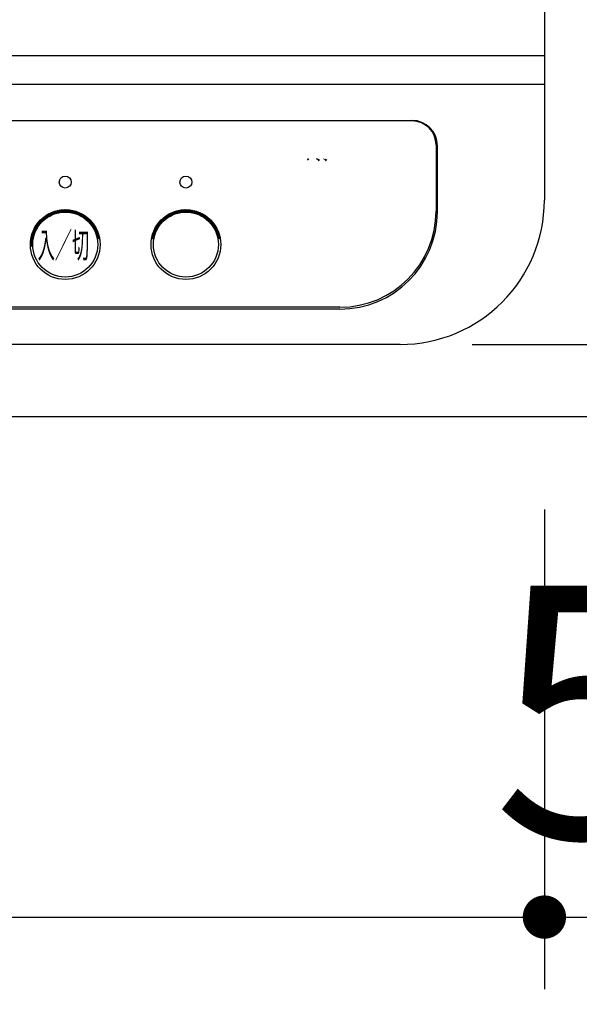
# Model space of a CAD drawing. Units: millimetres. Extents: x 210 to 6060, y -277 to 4222.
# Drawn here: x 3332 to 3448, y 3104 to 3309 of the extents above; entities that cross this region are included whole.
import ezdxf

# ---------------------------------------------------------------- set-up
doc = ezdxf.new("R2010")
doc.units = ezdxf.units.MM
doc.header["$LTSCALE"] = 3.75
doc.linetypes.add('HIDDEN', pattern=[12.6, 8.4, -4.2])
for name, color, linetype, lineweight in [('シンク', 14, 'Continuous', 9), ('メイン', 7, 'Continuous', 9), ('レイヤ20', 250, 'Continuous', 9), ('熱源、換気扇', 214, 'Continuous', 9)]:
    doc.layers.add(name, color=color, linetype=linetype, lineweight=lineweight)
doc.styles.get("Standard").update_dxf_attribs({"font": 'txt', "bigfont": 'bigfont'})
doc.styles.add('ＭＳ ゴシック', font='txt')
doc.dimstyles.get("Standard").update_dxf_attribs({"dimtxt": 0.18, "dimasz": 0.18, "dimexe": 0.18, "dimexo": 0.0625, "dimgap": 0.09, "dimtad": 0, "dimtih": 1, "dimtoh": 1, "dimdec": 4, "dimzin": 0, "dimdsep": 46, "dimtxsty": 'Standard', "dimcen": 0.09, "dimadec": 0, "dimazin": 0, "dimtfac": 1, "dimtdec": 4, "dimtofl": 0, "dimtmove": 0, "dimatfit": 3, "dimfxl": 1, "dimtolj": 1, "dimtzin": 0, "dimarcsym": 0})

# ---------------------------------------------------------------- blocks, each defined once
blk = doc.blocks.new('_DOT')
at = {"color": 0}
blk.add_line((-0.5, 0), (-1, 0), dxfattribs=at)
at = {"color": 0, "const_width": 0.5}
blk.add_lwpolyline([(-0.25, 0, 1), (0.25, 0, 1)], format="xyb", close=True, dxfattribs=at)
blk = doc.blocks.new('Dim1')
at = {"layer": 'メイン', "color": 7, "linetype": 'Continuous', "lineweight": 30}
for p, q in [((2328.78, 3207.5), (2328.78, 3002)), ((3498.78, 3207.5), (3498.78, 3002)), ((3498.78, 3017), (2328.78, 3017))]:
    blk.add_line(p, q, dxfattribs=at)
at = {"layer": 'メイン', "color": 7, "linetype": 'Continuous', "lineweight": 30, "xscale": 9, "yscale": 9, "zscale": 9}
for p, rotation in [((2328.78, 3017), 180), ((3498.78, 3017), 359.9999999999998)]:
    blk.add_blockref('_DOT', p, dxfattribs=dict(at, rotation=rotation))
at = {"layer": 'メイン', "color": 7, "linetype": 'Continuous', "lineweight": 9, "insert": (2913.78, 3017), "char_height": 52.5, "width": 887.5, "attachment_point": 8, "style": 'ＭＳ ゴシック'}
blk.add_mtext('1170', dxfattribs=at)
blk = doc.blocks.new('Dim12')
at = {"layer": 'レイヤ20', "color": 250, "linetype": 'Continuous', "lineweight": 30}
for p, q in [((3440.78, 3207.23), (3440.78, 3107.5)), ((2995.78, 3142.99), (2995.78, 3107.5)), ((2995.78, 3122.5), (3440.78, 3122.5))]:
    blk.add_line(p, q, dxfattribs=at)
at = {"layer": 'レイヤ20', "color": 250, "linetype": 'Continuous', "lineweight": 30, "xscale": 9, "yscale": 9, "zscale": 9}
for p, rotation in [((2995.78, 3122.5), 179.9999999999998), ((3440.78, 3122.5), 359.9999999999997)]:
    blk.add_blockref('_DOT', p, dxfattribs=dict(at, rotation=rotation))
at = {"layer": 'レイヤ20', "color": 250, "linetype": 'Continuous', "lineweight": 9, "insert": (3218.28, 3122.5), "char_height": 52.5, "width": 675, "attachment_point": 8, "style": 'ＭＳ ゴシック'}
blk.add_mtext('445', dxfattribs=at)
blk = doc.blocks.new('Dim13')
at = {"layer": '熱源、換気扇', "color": 214, "linetype": 'Continuous', "lineweight": 30}
for p, q in [((3498.78, 3152.09), (3498.78, 3107.5)), ((3440.78, 3144.85), (3440.78, 3107.5)), ((3440.78, 3122.5), (3498.78, 3122.5))]:
    blk.add_line(p, q, dxfattribs=at)
at = {"layer": '熱源、換気扇', "color": 214, "linetype": 'Continuous', "lineweight": 30, "xscale": 9, "yscale": 9, "zscale": 9}
for p, rotation in [((3440.78, 3122.5), 359.9999999999996), ((3498.78, 3122.5), 179.9999999999998)]:
    blk.add_blockref('_DOT', p, dxfattribs=dict(at, rotation=rotation))
at = {"layer": '熱源、換気扇', "color": 214, "linetype": 'Continuous', "lineweight": 9, "insert": (3469.78, 3122.5), "char_height": 52.5, "width": 425, "attachment_point": 8, "style": 'ＭＳ ゴシック'}
blk.add_mtext('58', dxfattribs=at)
blk = doc.blocks.new('Dim16')
at = {"layer": 'レイヤ20', "color": 250, "linetype": 'HIDDEN', "lineweight": 30}
for p, q in [((3425.78, 3761.5), (3653.84, 3761.5)), ((3638.84, 3761.5), (3638.84, 3241.5)), ((3425.78, 3241.5), (3653.84, 3241.5))]:
    blk.add_line(p, q, dxfattribs=at)
at = {"layer": 'レイヤ20', "color": 250, "linetype": 'HIDDEN', "lineweight": 30, "xscale": 9, "yscale": 9, "zscale": 9}
for p, rotation in [((3638.84, 3761.5), 89.99999999999994), ((3638.84, 3241.5), 269.9999999999996)]:
    blk.add_blockref('_DOT', p, dxfattribs=dict(at, rotation=rotation))
at = {"layer": 'レイヤ20', "color": 250, "linetype": 'Continuous', "lineweight": 9, "insert": (3638.84, 3501.5), "char_height": 52.5, "width": 675, "attachment_point": 8, "rotation": 90, "style": 'ＭＳ ゴシック'}
blk.add_mtext('520', dxfattribs=at)
blk = doc.blocks.new('Dim17')
at = {"layer": 'レイヤ20', "color": 250, "linetype": 'HIDDEN', "lineweight": 30}
for p, q in [((3638.84, 3271.5), (3638.84, 3162.71)), ((3425.78, 3241.5), (3653.84, 3241.5)), ((3528.78, 3222.5), (3653.84, 3222.5))]:
    blk.add_line(p, q, dxfattribs=at)
at = {"layer": 'レイヤ20', "color": 250, "linetype": 'HIDDEN', "lineweight": 30, "xscale": 9, "yscale": 9, "zscale": 9}
for p, rotation in [((3638.84, 3241.5), 269.9999999999998), ((3638.84, 3222.5), 89.99999999999949)]:
    blk.add_blockref('_DOT', p, dxfattribs=dict(at, rotation=rotation))
at = {"layer": 'レイヤ20', "color": 250, "linetype": 'Continuous', "lineweight": 9, "insert": (3638.84, 3215.21), "char_height": 52.5, "width": 375, "attachment_point": 9, "rotation": 90, "style": 'ＭＳ ゴシック'}
blk.add_mtext('19', dxfattribs=at)

msp = doc.modelspace()

# ---------------------------------------------------------------- linework, layer by layer
at = {"layer": 'シンク', "color": 14, "linetype": 'Continuous', "lineweight": 30}
msp.add_line((2328.78, 3226.5), (3497.78, 3226.5), dxfattribs=at)
at = {"layer": 'メイン', "color": 7, "linetype": 'Continuous', "lineweight": 30}
msp.add_line((2328.78, 3226.5), (3498.78, 3226.5), dxfattribs=at)
at = {"layer": 'レイヤ20', "color": 250, "linetype": 'Continuous', "lineweight": 30}
for p, q in [((3440.78, 3731.5), (3440.78, 3271.5)), ((3440.78, 3301.5), (2995.78, 3301.5)), ((3440.78, 3295.5), (2995.78, 3295.5)), ((3023.28, 3288.058), (3413.28, 3288.058)), ((3413.28, 3287.963), (3023.28, 3287.963)), ((3418.28, 3282.963), (3418.28, 3269.233)), ((3418.53, 3269.096), (3418.53, 3282.808)), ((3391.516, 3280.125), (3391.532, 3280.142)), ((3391.516, 3280.125), (3391.532, 3280.142)), ((3391.516, 3279.949), (3391.674, 3280.107)), ((3391.516, 3279.949), (3391.674, 3280.107)), ((3391.516, 3279.772), (3391.812, 3280.068)), ((3391.516, 3279.772), (3391.812, 3280.068)), ((3393.419, 3280.084), (3393.463, 3280.128)), ((3393.419, 3280.084), (3393.463, 3280.128)), ((3393.507, 3279.996), (3393.61, 3280.098)), ((3393.507, 3279.996), (3393.61, 3280.098)), ((3393.596, 3279.907), (3393.75, 3280.062)), ((3393.596, 3279.907), (3393.75, 3280.062)), ((3393.684, 3279.819), (3393.885, 3280.019)), ((3393.684, 3279.819), (3393.885, 3280.019)), ((3393.772, 3279.73), (3394.014, 3279.972)), ((3393.772, 3279.73), (3394.014, 3279.972)), ((3394.869, 3280.12), (3394.888, 3280.139)), ((3394.869, 3280.12), (3394.888, 3280.139)), ((3394.957, 3280.031), (3395.035, 3280.109)), ((3394.957, 3280.031), (3395.035, 3280.109)), ((3395.046, 3279.943), (3395.173, 3280.071)), ((3395.046, 3279.943), (3395.173, 3280.071)), ((3395.134, 3279.855), (3395.304, 3280.025)), ((3395.134, 3279.855), (3395.304, 3280.025)), ((3395.222, 3279.766), (3395.428, 3279.972)), ((3395.222, 3279.766), (3395.428, 3279.972)), ((3395.311, 3279.678), (3395.545, 3279.912)), ((3395.311, 3279.678), (3395.545, 3279.912)), ((3334.638, 3265.34), (3338.121, 3268.823)), ((3334.777, 3265.621), (3337.84, 3268.684)), ((3334.954, 3265.939), (3337.522, 3268.507)), ((3335.196, 3266.323), (3337.138, 3268.264)), ((3337.131, 3267.645), (3336.774, 3268.002)), ((3337.212, 3267.705), (3336.855, 3268.063)), ((3336.908, 3267.469), (3338.376, 3268.937)), ((3337.294, 3267.764), (3336.936, 3268.123)), ((3337.377, 3267.823), (3337.018, 3268.182)), ((3337.462, 3267.88), (3337.102, 3268.24)), ((3337.547, 3267.936), (3337.186, 3268.297)), ((3337.634, 3267.99), (3337.272, 3268.353)), ((3337.722, 3268.044), (3337.358, 3268.408)), ((3337.81, 3268.097), (3337.446, 3268.462)), ((3337.457, 3267.876), (3338.613, 3269.032)), ((3337.9, 3268.148), (3337.534, 3268.514)), ((3337.992, 3268.198), (3337.624, 3268.566)), ((3338.084, 3268.247), (3337.715, 3268.617)), ((3338.178, 3268.295), (3337.807, 3268.666)), ((3337.829, 3268.108), (3338.835, 3269.113)), ((3338.273, 3268.342), (3337.9, 3268.715)), ((3338.369, 3268.387), (3337.994, 3268.762)), ((3338.466, 3268.431), (3338.089, 3268.808)), ((3338.138, 3268.275), (3339.045, 3269.182)), ((3338.565, 3268.474), (3338.185, 3268.853)), ((3338.665, 3268.515), (3338.283, 3268.897)), ((3338.766, 3268.555), (3338.382, 3268.939)), ((3338.411, 3268.406), (3339.246, 3269.241)), ((3338.869, 3268.594), (3338.482, 3268.981)), ((3338.973, 3268.632), (3338.583, 3269.021)), ((3338.659, 3268.513), (3339.439, 3269.292)), ((3339.078, 3268.667), (3338.686, 3269.06)), ((3339.185, 3268.702), (3338.79, 3269.097)), ((3338.889, 3268.602), (3339.624, 3269.336)), ((3339.294, 3268.735), (3338.895, 3269.133)), ((3339.404, 3268.766), (3339.002, 3269.168)), ((3339.105, 3268.676), (3339.803, 3269.374)), ((3339.515, 3268.796), (3339.11, 3269.202)), ((3339.629, 3268.824), (3339.219, 3269.234)), ((3339.31, 3268.74), (3339.976, 3269.406)), ((3339.743, 3268.851), (3339.33, 3269.264)), ((3339.86, 3268.875), (3339.442, 3269.293)), ((3339.505, 3268.793), (3340.144, 3269.432)), ((3339.979, 3268.898), (3339.556, 3269.321)), ((3340.099, 3268.919), (3339.672, 3269.347)), ((3339.692, 3268.839), (3340.308, 3269.455)), ((3340.221, 3268.938), (3339.789, 3269.371)), ((3339.873, 3268.878), (3340.467, 3269.473)), ((3340.346, 3268.955), (3339.908, 3269.394)), ((3340.472, 3268.97), (3340.028, 3269.414)), ((3340.046, 3268.91), (3340.623, 3269.487)), ((3340.601, 3268.983), (3340.151, 3269.433)), ((3340.215, 3268.937), (3340.775, 3269.497)), ((3340.732, 3268.994), (3340.275, 3269.451)), ((3340.378, 3268.96), (3340.923, 3269.505)), ((3340.865, 3269.002), (3340.401, 3269.466)), ((3341.001, 3269.007), (3340.53, 3269.479)), ((3340.538, 3268.977), (3341.069, 3269.509)), ((3341.14, 3269.01), (3340.66, 3269.49)), ((3340.692, 3268.991), (3341.212, 3269.51)), ((3341.282, 3269.009), (3340.793, 3269.498)), ((3340.844, 3269), (3341.351, 3269.508)), ((3341.426, 3269.006), (3340.928, 3269.505)), ((3340.991, 3269.007), (3341.489, 3269.504)), ((3341.574, 3269), (3341.065, 3269.509)), ((3341.136, 3269.01), (3341.624, 3269.498)), ((3341.726, 3268.989), (3341.206, 3269.51)), ((3341.277, 3269.009), (3341.756, 3269.489)), ((3341.881, 3268.975), (3341.348, 3269.508)), ((3341.415, 3269.006), (3341.886, 3269.477)), ((3342.041, 3268.957), (3341.494, 3269.504)), ((3341.551, 3269.001), (3342.014, 3269.464)), ((3342.205, 3268.935), (3341.643, 3269.496)), ((3341.684, 3268.993), (3342.14, 3269.449)), ((3342.374, 3268.907), (3341.796, 3269.485)), ((3341.815, 3268.982), (3342.265, 3269.431)), ((3341.943, 3268.969), (3342.387, 3269.412)), ((3342.549, 3268.874), (3341.952, 3269.471)), ((3342.07, 3268.954), (3342.507, 3269.391)), ((3342.729, 3268.834), (3342.112, 3269.452)), ((3342.194, 3268.936), (3342.626, 3269.368)), ((3342.917, 3268.788), (3342.276, 3269.43)), ((3342.316, 3268.917), (3342.743, 3269.344)), ((3342.436, 3268.896), (3342.858, 3269.318)), ((3343.114, 3268.733), (3342.444, 3269.402)), ((3342.554, 3268.873), (3342.972, 3269.29)), ((3343.319, 3268.669), (3342.618, 3269.37)), ((3342.671, 3268.848), (3343.084, 3269.261)), ((3342.786, 3268.821), (3343.195, 3269.23)), ((3343.537, 3268.593), (3342.798, 3269.332)), ((3342.899, 3268.793), (3343.304, 3269.198)), ((3343.769, 3268.502), (3342.984, 3269.287)), ((3343.01, 3268.763), (3343.412, 3269.164)), ((3343.12, 3268.731), (3343.518, 3269.13)), ((3344.019, 3268.393), (3343.177, 3269.235)), ((3343.228, 3268.698), (3343.623, 3269.093)), ((3343.335, 3268.664), (3343.727, 3269.055)), ((3344.295, 3268.259), (3343.379, 3269.175)), ((3343.44, 3268.627), (3343.83, 3269.017)), ((3343.544, 3268.59), (3343.931, 3268.976)), ((3344.609, 3268.086), (3343.591, 3269.105)), ((3343.647, 3268.551), (3344.031, 3268.935)), ((3343.748, 3268.511), (3344.129, 3268.892)), ((3344.992, 3267.844), (3343.814, 3269.022)), ((3343.848, 3268.469), (3344.227, 3268.848)), ((3343.946, 3268.426), (3344.323, 3268.803)), ((3344.044, 3268.382), (3344.418, 3268.757)), ((3345.591, 3267.387), (3344.053, 3268.925)), ((3344.14, 3268.337), (3344.512, 3268.709)), ((3344.234, 3268.29), (3344.605, 3268.661)), ((3347.75, 3265.37), (3344.311, 3268.809)), ((3344.328, 3268.242), (3344.697, 3268.611)), ((3344.42, 3268.193), (3344.788, 3268.56)), ((3344.511, 3268.142), (3344.877, 3268.509)), ((3347.607, 3265.654), (3344.594, 3268.667)), ((3344.601, 3268.091), (3344.966, 3268.456)), ((3344.69, 3268.038), (3345.053, 3268.402)), ((3344.777, 3267.984), (3345.14, 3268.347)), ((3344.864, 3267.929), (3345.225, 3268.291)), ((3347.425, 3265.977), (3344.918, 3268.484)), ((3344.949, 3267.873), (3345.309, 3268.233)), ((3345.033, 3267.816), (3345.392, 3268.175)), ((3345.117, 3267.758), (3345.475, 3268.116)), ((3345.199, 3267.699), (3345.556, 3268.056)), ((3345.28, 3267.638), (3345.636, 3267.995)), ((3347.172, 3266.372), (3345.313, 3268.231)), ((3359.706, 3265.319), (3363.221, 3268.833)), ((3359.843, 3265.597), (3362.943, 3268.696)), ((3360.016, 3265.911), (3362.628, 3268.523)), ((3360.252, 3266.288), (3362.251, 3268.288)), ((3362.216, 3267.65), (3361.86, 3268.007)), ((3362.297, 3267.71), (3361.94, 3268.068)), ((3362.38, 3267.769), (3362.021, 3268.128)), ((3362.048, 3267.519), (3363.475, 3268.945)), ((3362.463, 3267.827), (3362.104, 3268.186)), ((3362.548, 3267.884), (3362.187, 3268.244)), ((3362.633, 3267.94), (3362.272, 3268.301)), ((3362.72, 3267.995), (3362.357, 3268.357)), ((3362.808, 3268.048), (3362.444, 3268.412)), ((3362.897, 3268.101), (3362.532, 3268.466)), ((3362.57, 3267.899), (3363.71, 3269.039)), ((3362.987, 3268.152), (3362.62, 3268.519)), ((3363.078, 3268.202), (3362.71, 3268.57)), ((3363.171, 3268.251), (3362.801, 3268.621)), ((3363.264, 3268.299), (3362.893, 3268.67)), ((3362.935, 3268.123), (3363.931, 3269.119)), ((3363.359, 3268.345), (3362.986, 3268.719)), ((3363.455, 3268.391), (3363.08, 3268.766)), ((3363.553, 3268.435), (3363.176, 3268.812)), ((3363.241, 3268.287), (3364.141, 3269.187)), ((3363.652, 3268.477), (3363.272, 3268.857)), ((3363.752, 3268.519), (3363.37, 3268.9)), ((3363.853, 3268.559), (3363.469, 3268.943)), ((3363.511, 3268.416), (3364.341, 3269.246)), ((3363.956, 3268.597), (3363.569, 3268.984)), ((3364.06, 3268.634), (3363.67, 3269.024)), ((3363.757, 3268.521), (3364.533, 3269.296)), ((3364.166, 3268.67), (3363.773, 3269.063)), ((3364.273, 3268.705), (3363.877, 3269.1)), ((3364.381, 3268.737), (3363.982, 3269.136)), ((3363.986, 3268.608), (3364.717, 3269.34)), ((3364.492, 3268.769), (3364.089, 3269.171)), ((3364.603, 3268.798), (3364.197, 3269.204)), ((3364.201, 3268.682), (3364.896, 3269.377)), ((3364.717, 3268.826), (3364.307, 3269.236)), ((3364.405, 3268.744), (3365.069, 3269.408)), ((3364.832, 3268.853), (3364.418, 3269.267)), ((3364.949, 3268.877), (3364.53, 3269.296)), ((3364.6, 3268.797), (3365.237, 3269.434)), ((3365.067, 3268.9), (3364.644, 3269.323)), ((3365.188, 3268.921), (3364.76, 3269.349)), ((3364.786, 3268.843), (3365.4, 3269.456)), ((3365.31, 3268.94), (3364.877, 3269.373)), ((3364.966, 3268.881), (3365.559, 3269.474)), ((3365.435, 3268.957), (3364.996, 3269.395)), ((3365.561, 3268.972), (3365.117, 3269.416)), ((3365.139, 3268.913), (3365.714, 3269.488)), ((3365.69, 3268.984), (3365.24, 3269.435)), ((3365.307, 3268.939), (3365.866, 3269.498)), ((3365.822, 3268.994), (3365.364, 3269.452)), ((3365.47, 3268.961), (3366.014, 3269.505)), ((3365.955, 3269.002), (3365.49, 3269.467)), ((3366.091, 3269.007), (3365.619, 3269.48)), ((3365.629, 3268.978), (3366.16, 3269.509)), ((3366.23, 3269.01), (3365.75, 3269.49)), ((3365.784, 3268.992), (3366.302, 3269.51)), ((3366.372, 3269.009), (3365.883, 3269.499)), ((3365.935, 3269.001), (3366.442, 3269.508)), ((3366.517, 3269.006), (3366.018, 3269.505)), ((3366.082, 3269.007), (3366.579, 3269.504)), ((3366.666, 3268.999), (3366.156, 3269.509)), ((3366.226, 3269.01), (3366.713, 3269.497)), ((3366.817, 3268.988), (3366.296, 3269.51)), ((3366.367, 3269.009), (3366.846, 3269.488)), ((3366.973, 3268.974), (3366.439, 3269.508)), ((3366.505, 3269.006), (3366.976, 3269.476)), ((3367.133, 3268.956), (3366.585, 3269.503)), ((3366.641, 3269), (3367.104, 3269.463)), ((3367.297, 3268.933), (3366.734, 3269.496)), ((3366.774, 3268.992), (3367.229, 3269.447)), ((3367.467, 3268.905), (3366.887, 3269.484)), ((3366.904, 3268.981), (3367.353, 3269.43)), ((3367.033, 3268.968), (3367.475, 3269.411)), ((3367.642, 3268.871), (3367.043, 3269.47)), ((3367.159, 3268.952), (3367.596, 3269.389)), ((3367.823, 3268.831), (3367.204, 3269.451)), ((3367.283, 3268.935), (3367.714, 3269.367)), ((3368.012, 3268.784), (3367.368, 3269.428)), ((3367.405, 3268.915), (3367.831, 3269.342)), ((3367.525, 3268.894), (3367.946, 3269.316)), ((3368.209, 3268.728), (3367.537, 3269.4)), ((3367.643, 3268.871), (3368.06, 3269.288)), ((3368.416, 3268.663), (3367.712, 3269.367)), ((3367.759, 3268.846), (3368.172, 3269.259)), ((3367.874, 3268.819), (3368.283, 3269.228)), ((3368.634, 3268.586), (3367.892, 3269.328)), ((3367.987, 3268.79), (3368.392, 3269.195)), ((3368.867, 3268.494), (3368.078, 3269.283)), ((3368.098, 3268.76), (3368.499, 3269.162)), ((3368.208, 3268.729), (3368.606, 3269.127)), ((3369.119, 3268.383), (3368.272, 3269.231)), ((3368.316, 3268.695), (3368.711, 3269.09)), ((3368.423, 3268.661), (3368.814, 3269.052)), ((3369.398, 3268.247), (3368.475, 3269.17)), ((3368.528, 3268.624), (3368.917, 3269.013)), ((3368.632, 3268.587), (3369.018, 3268.973)), ((3369.716, 3268.07), (3368.687, 3269.098)), ((3368.734, 3268.548), (3369.118, 3268.931)), ((3368.835, 3268.507), (3369.216, 3268.889)), ((3370.108, 3267.819), (3368.912, 3269.015)), ((3368.935, 3268.466), (3369.314, 3268.845)), ((3369.033, 3268.423), (3369.41, 3268.799)), ((3369.13, 3268.378), (3369.505, 3268.753)), ((3370.76, 3267.309), (3369.152, 3268.917)), ((3369.226, 3268.333), (3369.599, 3268.705)), ((3369.321, 3268.286), (3369.692, 3268.657)), ((3372.818, 3265.392), (3369.411, 3268.799)), ((3369.414, 3268.238), (3369.783, 3268.607)), ((3369.506, 3268.189), (3369.874, 3268.556)), ((3369.597, 3268.138), (3369.963, 3268.504)), ((3369.687, 3268.087), (3370.052, 3268.451)), ((3372.673, 3265.678), (3369.698, 3268.653)), ((3369.776, 3268.034), (3370.139, 3268.397)), ((3369.863, 3267.98), (3370.225, 3268.342)), ((3369.95, 3267.925), (3370.311, 3268.286)), ((3372.487, 3266.006), (3370.026, 3268.467)), ((3370.035, 3267.869), (3370.395, 3268.229)), ((3370.119, 3267.812), (3370.478, 3268.171)), ((3370.202, 3267.753), (3370.56, 3268.111)), ((3370.284, 3267.694), (3370.641, 3268.051)), ((3370.365, 3267.633), (3370.722, 3267.99)), ((3372.225, 3266.41), (3370.429, 3268.205)), ((3334.429, 3264.848), (3335.584, 3266.004)), ((3334.524, 3265.085), (3335.992, 3266.553)), ((3335.343, 3265.614), (3334.978, 3265.98)), ((3335.395, 3265.703), (3335.031, 3266.068)), ((3335.449, 3265.792), (3335.086, 3266.154)), ((3335.503, 3265.879), (3335.141, 3266.24)), ((3335.558, 3265.965), (3335.198, 3266.325)), ((3335.615, 3266.049), (3335.255, 3266.409)), ((3335.673, 3266.133), (3335.314, 3266.492)), ((3335.732, 3266.216), (3335.374, 3266.574)), ((3335.791, 3266.297), (3335.434, 3266.654)), ((3335.852, 3266.378), (3335.496, 3266.734)), ((3335.914, 3266.457), (3335.559, 3266.813)), ((3335.622, 3266.89), (3336.571, 3267.839)), ((3335.978, 3266.535), (3335.622, 3266.891)), ((3336.042, 3266.613), (3335.687, 3266.967)), ((3336.107, 3266.689), (3335.753, 3267.043)), ((3336.173, 3266.764), (3335.819, 3267.118)), ((3336.241, 3266.838), (3335.887, 3267.192)), ((3336.309, 3266.911), (3335.955, 3267.265)), ((3336.379, 3266.983), (3336.025, 3267.337)), ((3336.449, 3267.054), (3336.095, 3267.407)), ((3336.521, 3267.124), (3336.167, 3267.477)), ((3336.593, 3267.193), (3336.239, 3267.546)), ((3336.667, 3267.26), (3336.313, 3267.614)), ((3336.742, 3267.327), (3336.387, 3267.681)), ((3336.817, 3267.393), (3336.463, 3267.747)), ((3336.894, 3267.457), (3336.539, 3267.812)), ((3336.972, 3267.521), (3336.616, 3267.876)), ((3337.051, 3267.583), (3336.695, 3267.94)), ((3345.359, 3267.577), (3345.715, 3267.933)), ((3345.438, 3267.514), (3345.794, 3267.869)), ((3345.516, 3267.45), (3345.871, 3267.805)), ((3345.593, 3267.386), (3345.947, 3267.74)), ((3345.668, 3267.32), (3346.023, 3267.674)), ((3345.743, 3267.253), (3346.097, 3267.607)), ((3345.816, 3267.185), (3346.17, 3267.539)), ((3345.889, 3267.116), (3346.243, 3267.47)), ((3346.695, 3266.991), (3345.932, 3267.754)), ((3345.96, 3267.046), (3346.314, 3267.4)), ((3346.031, 3266.975), (3346.384, 3267.329)), ((3346.1, 3266.903), (3346.454, 3267.257)), ((3346.168, 3266.83), (3346.522, 3267.184)), ((3346.236, 3266.756), (3346.59, 3267.11)), ((3346.302, 3266.68), (3346.656, 3267.035)), ((3347.866, 3265.112), (3346.328, 3266.65)), ((3346.367, 3266.604), (3346.722, 3266.959)), ((3346.431, 3266.527), (3346.786, 3266.882)), ((3346.494, 3266.448), (3346.85, 3266.804)), ((3346.556, 3266.369), (3346.912, 3266.725)), ((3346.617, 3266.288), (3346.974, 3266.645)), ((3346.677, 3266.207), (3347.034, 3266.565)), ((3346.735, 3266.124), (3347.094, 3266.483)), ((3347.963, 3264.873), (3346.785, 3266.052)), ((3346.793, 3266.04), (3347.153, 3266.4)), ((3346.849, 3265.955), (3347.21, 3266.316)), ((3346.905, 3265.869), (3347.267, 3266.231)), ((3346.959, 3265.782), (3347.322, 3266.145)), ((3347.012, 3265.694), (3347.376, 3266.058)), ((3347.064, 3265.604), (3347.43, 3265.97)), ((3359.5, 3264.83), (3360.641, 3265.97)), ((3359.594, 3265.065), (3361.021, 3266.491)), ((3360.426, 3265.621), (3360.061, 3265.987)), ((3360.478, 3265.711), (3360.114, 3266.075)), ((3360.532, 3265.799), (3360.169, 3266.161)), ((3360.586, 3265.886), (3360.225, 3266.247)), ((3360.642, 3265.972), (3360.281, 3266.332)), ((3360.699, 3266.056), (3360.339, 3266.416)), ((3360.756, 3266.14), (3360.398, 3266.498)), ((3360.815, 3266.222), (3360.458, 3266.58)), ((3360.875, 3266.304), (3360.518, 3266.661)), ((3360.936, 3266.384), (3360.58, 3266.741)), ((3360.998, 3266.464), (3360.643, 3266.819)), ((3360.648, 3266.826), (3361.713, 3267.891)), ((3361.062, 3266.542), (3360.706, 3266.897)), ((3361.126, 3266.619), (3360.771, 3266.974)), ((3361.191, 3266.695), (3360.837, 3267.049)), ((3361.258, 3266.77), (3360.904, 3267.124)), ((3361.325, 3266.844), (3360.971, 3267.198)), ((3361.394, 3266.917), (3361.04, 3267.271)), ((3361.463, 3266.989), (3361.11, 3267.342)), ((3361.534, 3267.06), (3361.18, 3267.413)), ((3361.605, 3267.129), (3361.252, 3267.483)), ((3361.678, 3267.198), (3361.324, 3267.552)), ((3361.752, 3267.266), (3361.398, 3267.62)), ((3361.826, 3267.332), (3361.472, 3267.687)), ((3361.902, 3267.398), (3361.548, 3267.753)), ((3361.979, 3267.463), (3361.624, 3267.818)), ((3362.057, 3267.526), (3361.702, 3267.882)), ((3362.136, 3267.588), (3361.78, 3267.945)), ((3370.445, 3267.572), (3370.801, 3267.928)), ((3370.524, 3267.509), (3370.879, 3267.864)), ((3370.601, 3267.445), (3370.956, 3267.8)), ((3370.678, 3267.38), (3371.032, 3267.735)), ((3370.753, 3267.314), (3371.108, 3267.669)), ((3370.828, 3267.248), (3371.182, 3267.601)), ((3370.901, 3267.18), (3371.255, 3267.533)), ((3370.974, 3267.111), (3371.327, 3267.464)), ((3371.045, 3267.04), (3371.399, 3267.394)), ((3371.692, 3267.083), (3371.103, 3267.673)), ((3371.115, 3266.969), (3371.469, 3267.323)), ((3371.185, 3266.897), (3371.538, 3267.251)), ((3371.253, 3266.824), (3371.607, 3267.178)), ((3371.32, 3266.75), (3371.674, 3267.104)), ((3372.936, 3265.132), (3371.329, 3266.74)), ((3371.386, 3266.674), (3371.74, 3267.029)), ((3371.451, 3266.598), (3371.806, 3266.953)), ((3371.515, 3266.521), (3371.87, 3266.876)), ((3371.578, 3266.442), (3371.934, 3266.798)), ((3371.64, 3266.362), (3371.996, 3266.719)), ((3371.701, 3266.282), (3372.058, 3266.639)), ((3371.76, 3266.2), (3372.118, 3266.558)), ((3371.819, 3266.117), (3372.178, 3266.476)), ((3373.035, 3264.892), (3371.839, 3266.088)), ((3371.876, 3266.033), (3372.236, 3266.393)), ((3371.933, 3265.948), (3372.294, 3266.309)), ((3371.988, 3265.862), (3372.35, 3266.224)), ((3372.042, 3265.775), (3372.405, 3266.138)), ((3372.095, 3265.686), (3372.46, 3266.051)), ((3372.147, 3265.597), (3372.513, 3265.963)), ((3334.028, 3263.316), (3334.667, 3263.955)), ((3334.055, 3263.485), (3334.721, 3264.151)), ((3334.087, 3263.658), (3334.784, 3264.355)), ((3334.124, 3263.837), (3334.859, 3264.571)), ((3334.576, 3263.553), (3334.156, 3263.973)), ((3334.168, 3264.022), (3334.948, 3264.802)), ((3334.6, 3263.67), (3334.185, 3264.086)), ((3334.626, 3263.786), (3334.214, 3264.197)), ((3334.219, 3264.215), (3335.054, 3265.05)), ((3334.653, 3263.9), (3334.246, 3264.307)), ((3334.279, 3264.415), (3335.185, 3265.322)), ((3334.682, 3264.012), (3334.279, 3264.416)), ((3334.713, 3264.123), (3334.313, 3264.523)), ((3334.348, 3264.626), (3335.353, 3265.631)), ((3334.745, 3264.232), (3334.349, 3264.629)), ((3334.779, 3264.34), (3334.386, 3264.733)), ((3334.815, 3264.446), (3334.424, 3264.836)), ((3334.851, 3264.55), (3334.464, 3264.938)), ((3334.89, 3264.654), (3334.504, 3265.039)), ((3334.929, 3264.755), (3334.547, 3265.138)), ((3334.97, 3264.856), (3334.59, 3265.236)), ((3335.012, 3264.955), (3334.634, 3265.333)), ((3335.056, 3265.053), (3334.68, 3265.429)), ((3335.101, 3265.15), (3334.727, 3265.523)), ((3335.147, 3265.245), (3334.775, 3265.617)), ((3335.194, 3265.339), (3334.824, 3265.709)), ((3335.243, 3265.432), (3334.874, 3265.8)), ((3335.292, 3265.524), (3334.925, 3265.891)), ((3348.046, 3264.65), (3347.027, 3265.668)), ((3347.115, 3265.514), (3347.482, 3265.881)), ((3347.164, 3265.422), (3347.533, 3265.79)), ((3348.116, 3264.438), (3347.2, 3265.354)), ((3347.213, 3265.329), (3347.583, 3265.699)), ((3347.26, 3265.235), (3347.632, 3265.607)), ((3347.306, 3265.139), (3347.68, 3265.513)), ((3348.176, 3264.236), (3347.334, 3265.078)), ((3347.351, 3265.042), (3347.727, 3265.418)), ((3347.394, 3264.944), (3347.772, 3265.322)), ((3347.436, 3264.845), (3347.817, 3265.225)), ((3348.228, 3264.043), (3347.443, 3264.828)), ((3347.477, 3264.744), (3347.86, 3265.127)), ((3347.516, 3264.642), (3347.902, 3265.028)), ((3348.273, 3263.857), (3347.534, 3264.596)), ((3347.554, 3264.539), (3347.942, 3264.927)), ((3347.591, 3264.434), (3347.982, 3264.825)), ((3348.311, 3263.677), (3347.61, 3264.379)), ((3347.626, 3264.328), (3348.02, 3264.722)), ((3347.66, 3264.22), (3348.057, 3264.617)), ((3348.343, 3263.503), (3347.674, 3264.173)), ((3347.692, 3264.111), (3348.092, 3264.511)), ((3347.723, 3264), (3348.127, 3264.404)), ((3348.371, 3263.335), (3347.729, 3263.977)), ((3347.752, 3263.888), (3348.159, 3264.295)), ((3347.779, 3263.774), (3348.191, 3264.185)), ((3347.804, 3263.658), (3348.22, 3264.073)), ((3347.828, 3263.54), (3348.249, 3263.96)), ((3359.105, 3263.303), (3359.742, 3263.94)), ((3359.132, 3263.471), (3359.795, 3264.135)), ((3359.163, 3263.644), (3359.858, 3264.338)), ((3359.2, 3263.822), (3359.931, 3264.553)), ((3359.634, 3263.444), (3359.21, 3263.868)), ((3359.657, 3263.563), (3359.237, 3263.982)), ((3359.243, 3264.007), (3360.019, 3264.782)), ((3359.681, 3263.68), (3359.266, 3264.095)), ((3359.294, 3264.199), (3360.124, 3265.029)), ((3359.707, 3263.795), (3359.296, 3264.206)), ((3359.734, 3263.909), (3359.327, 3264.316)), ((3359.352, 3264.399), (3360.253, 3265.299)), ((3359.764, 3264.021), (3359.36, 3264.425)), ((3359.794, 3264.132), (3359.395, 3264.532)), ((3359.421, 3264.608), (3360.416, 3265.604)), ((3359.827, 3264.241), (3359.431, 3264.637)), ((3359.861, 3264.348), (3359.468, 3264.742)), ((3359.896, 3264.454), (3359.506, 3264.845)), ((3359.933, 3264.559), (3359.546, 3264.946)), ((3359.972, 3264.662), (3359.587, 3265.047)), ((3360.011, 3264.764), (3359.629, 3265.146)), ((3360.052, 3264.864), (3359.672, 3265.244)), ((3360.095, 3264.963), (3359.717, 3265.341)), ((3360.138, 3265.061), (3359.763, 3265.437)), ((3360.183, 3265.157), (3359.81, 3265.531)), ((3360.229, 3265.253), (3359.858, 3265.624)), ((3360.277, 3265.347), (3359.907, 3265.717)), ((3360.325, 3265.439), (3359.957, 3265.808)), ((3360.375, 3265.531), (3360.008, 3265.898)), ((3373.118, 3264.667), (3372.09, 3265.696)), ((3372.198, 3265.506), (3372.565, 3265.873)), ((3372.247, 3265.414), (3372.616, 3265.783)), ((3373.189, 3264.455), (3372.266, 3265.378)), ((3372.296, 3265.321), (3372.666, 3265.692)), ((3372.343, 3265.227), (3372.715, 3265.599)), ((3372.389, 3265.131), (3372.763, 3265.505)), ((3373.251, 3264.252), (3372.403, 3265.1)), ((3372.433, 3265.034), (3372.809, 3265.411)), ((3372.476, 3264.936), (3372.855, 3265.315)), ((3373.303, 3264.058), (3372.514, 3264.847)), ((3372.518, 3264.837), (3372.899, 3265.217)), ((3372.559, 3264.736), (3372.942, 3265.119)), ((3372.598, 3264.634), (3372.984, 3265.02)), ((3373.348, 3263.872), (3372.606, 3264.614)), ((3372.636, 3264.531), (3373.025, 3264.919)), ((3372.673, 3264.426), (3373.064, 3264.817)), ((3373.387, 3263.692), (3372.683, 3264.396)), ((3372.708, 3264.319), (3373.102, 3264.713)), ((3372.741, 3264.211), (3373.139, 3264.609)), ((3373.42, 3263.517), (3372.748, 3264.189)), ((3372.773, 3264.102), (3373.174, 3264.503)), ((3372.804, 3263.991), (3373.208, 3264.395)), ((3373.448, 3263.348), (3372.804, 3263.992)), ((3372.833, 3263.878), (3373.241, 3264.286)), ((3372.86, 3263.764), (3373.272, 3264.176)), ((3372.885, 3263.648), (3373.302, 3264.064)), ((3372.909, 3263.53), (3373.33, 3263.951)), ((3333.951, 3262.249), (3334.47, 3262.768)), ((3334.465, 3261.826), (3333.951, 3262.339)), ((3333.952, 3262.392), (3334.483, 3262.923)), ((3333.952, 3262.109), (3334.46, 3262.617)), ((3334.457, 3261.975), (3333.954, 3262.478)), ((3333.956, 3262.537), (3334.501, 3263.082)), ((3333.957, 3261.972), (3334.454, 3262.469)), ((3334.452, 3262.121), (3333.959, 3262.614)), ((3333.963, 3262.686), (3334.523, 3263.246)), ((3333.963, 3261.837), (3334.451, 3262.325)), ((3334.451, 3262.264), (3333.967, 3262.747)), ((3333.974, 3262.838), (3334.55, 3263.414)), ((3334.452, 3262.404), (3333.977, 3262.879)), ((3333.988, 3262.993), (3334.583, 3263.588)), ((3334.457, 3262.541), (3333.99, 3263.008)), ((3334.464, 3262.675), (3334.004, 3263.135)), ((3334.006, 3263.153), (3334.622, 3263.768)), ((3334.473, 3262.807), (3334.02, 3263.26)), ((3334.485, 3262.937), (3334.038, 3263.383)), ((3334.499, 3263.064), (3334.058, 3263.505)), ((3334.515, 3263.19), (3334.08, 3263.624)), ((3334.533, 3263.313), (3334.104, 3263.742)), ((3334.554, 3263.434), (3334.129, 3263.858)), ((3347.85, 3263.421), (3348.275, 3263.846)), ((3372.931, 3263.411), (3373.356, 3263.836)), ((3398.28, 3249.233), (3038.28, 3249.233)), ((3398.28, 3248.846), (3038.28, 3248.846)), ((3410.78, 3241.5), (3025.78, 3241.5))]:
    msp.add_line(p, q, dxfattribs=at)
for centre, radius in [((3341.201, 3275.26), 1.25), ((3366.28, 3275.26), 1.25), ((3341.201, 3262.26), 7.25), ((3341.201, 3262.26), 7.25), ((3341.201, 3262.26), 6.75), ((3341.201, 3262.26), 6.75), ((3366.28, 3262.26), 7.25), ((3366.28, 3262.26), 7.25), ((3366.28, 3262.26), 7.25), ((3366.28, 3262.26), 6.75), ((3366.28, 3262.26), 6.75), ((3366.28, 3262.26), 6.75)]:
    msp.add_circle(centre, radius, dxfattribs=at)
for centre, radius, start, end in [((3413.28, 3282.808), 5.25, 0, 90), ((3413.28, 3282.963), 5, 0, 90), ((3410.78, 3271.5), 30, 270, 0), ((3398.28, 3269.233), 20, 270, 0), ((3398.28, 3269.096), 20.25, 270, 0)]:
    msp.add_arc(centre, radius, start, end, dxfattribs=at)

# ---------------------------------------------------------------- texts
at = {"layer": 'レイヤ20', "color": 250, "linetype": 'Continuous', "lineweight": 9, "insert": (3335.46, 3259.487), "char_height": 5.3, "width": 15.859, "attachment_point": 7}
msp.add_mtext('{\\fＭＳ 明朝;\\W0.494160;入／切}', dxfattribs=at)

# ---------------------------------------------------------------- dimensions: what is measured, and where the dimension line sits
at = {"layer": 'メイン', "color": 7, "linetype": 'Continuous', "lineweight": 30}
dim = msp.add_linear_dim(base=(2328.78, 3017), p1=(3498.78, 3222.5), p2=(2328.78, 3222.5), angle=180, dimstyle='Standard', override={"dimscale": 1, "dimtxt": 52.5, "dimasz": 9, "dimexe": 15, "dimexo": 15, "dimgap": 0, "dimtad": 1, "dimtih": 0, "dimtoh": 0, "dimdec": 2, "dimzin": 8, "dimtxsty": 'ＭＳ ゴシック', "dimblk1": 'DOT', "dimblk2": 'DOT', "dimsah": 1, "dimse1": 0, "dimse2": 0, "dimtix": 0, "dimtofl": 1, "dimtmove": 1, "dimatfit": 2, "dimtzin": 8}, dxfattribs=at)
dim.commit()
dim.dimension.update_dxf_attribs({"geometry": 'Dim1', "text_midpoint": (2913.78, 3017), "dimtype": 160})
at = {"layer": 'レイヤ20', "color": 250, "linetype": 'HIDDEN', "lineweight": 30}
for base, p1, p2, picture, middle in [((3638.841, 3241.5), (3410.78, 3761.5), (3410.78, 3241.5), 'Dim16', (3638.841, 3501.5)), ((3638.841, 3222.5), (3410.78, 3241.5), (3513.78, 3222.5), 'Dim17', (3638.841, 3188.964))]:
    dim = msp.add_linear_dim(base=base, p1=p1, p2=p2, angle=270, dimstyle='Standard', override={"dimscale": 1, "dimtxt": 52.5, "dimasz": 9, "dimexe": 15, "dimexo": 15, "dimgap": 0, "dimtad": 1, "dimtih": 0, "dimtoh": 0, "dimdec": 2, "dimzin": 8, "dimtxsty": 'ＭＳ ゴシック', "dimblk1": 'DOT', "dimblk2": 'DOT', "dimsah": 1, "dimse1": 0, "dimse2": 0, "dimtix": 0, "dimtofl": 1, "dimtmove": 1, "dimatfit": 2, "dimtzin": 8}, dxfattribs=at)
    dim.commit()
    dim.dimension.update_dxf_attribs({"geometry": picture, "text_midpoint": middle, "dimtype": 160, "text_rotation": 90})
at = {"layer": 'レイヤ20', "color": 250, "linetype": 'Continuous', "lineweight": 30}
dim = msp.add_linear_dim(base=(3440.78, 3122.5), p1=(2995.78, 3157.992), p2=(3440.78, 3222.228), dimstyle='Standard', override={"dimscale": 1, "dimtxt": 52.5, "dimasz": 9, "dimexe": 15, "dimexo": 15, "dimgap": 0, "dimtad": 1, "dimtih": 0, "dimtoh": 0, "dimdec": 2, "dimzin": 8, "dimtxsty": 'ＭＳ ゴシック', "dimblk1": 'DOT', "dimblk2": 'DOT', "dimsah": 1, "dimse1": 0, "dimse2": 0, "dimtix": 0, "dimtofl": 1, "dimtmove": 1, "dimatfit": 2, "dimtzin": 8}, dxfattribs=at)
dim.commit()
dim.dimension.update_dxf_attribs({"geometry": 'Dim12', "text_midpoint": (3218.28, 3122.5), "dimtype": 160, "text_rotation": 360})
at = {"layer": '熱源、換気扇', "color": 214, "linetype": 'Continuous', "lineweight": 30}
dim = msp.add_linear_dim(base=(3498.78, 3122.5), p1=(3440.78, 3159.853), p2=(3498.78, 3167.091), dimstyle='Standard', override={"dimscale": 1, "dimtxt": 52.5, "dimasz": 9, "dimexe": 15, "dimexo": 15, "dimgap": 0, "dimtad": 1, "dimtih": 0, "dimtoh": 0, "dimdec": 2, "dimzin": 8, "dimtxsty": 'ＭＳ ゴシック', "dimblk1": 'DOT', "dimblk2": 'DOT', "dimsah": 1, "dimse1": 0, "dimse2": 0, "dimtix": 0, "dimtofl": 1, "dimtmove": 1, "dimatfit": 2, "dimtzin": 8}, dxfattribs=at)
dim.commit()
dim.dimension.update_dxf_attribs({"geometry": 'Dim13', "text_midpoint": (3469.78, 3122.5), "dimtype": 160, "text_rotation": 360})

doc.saveas('drawing.dxf')
